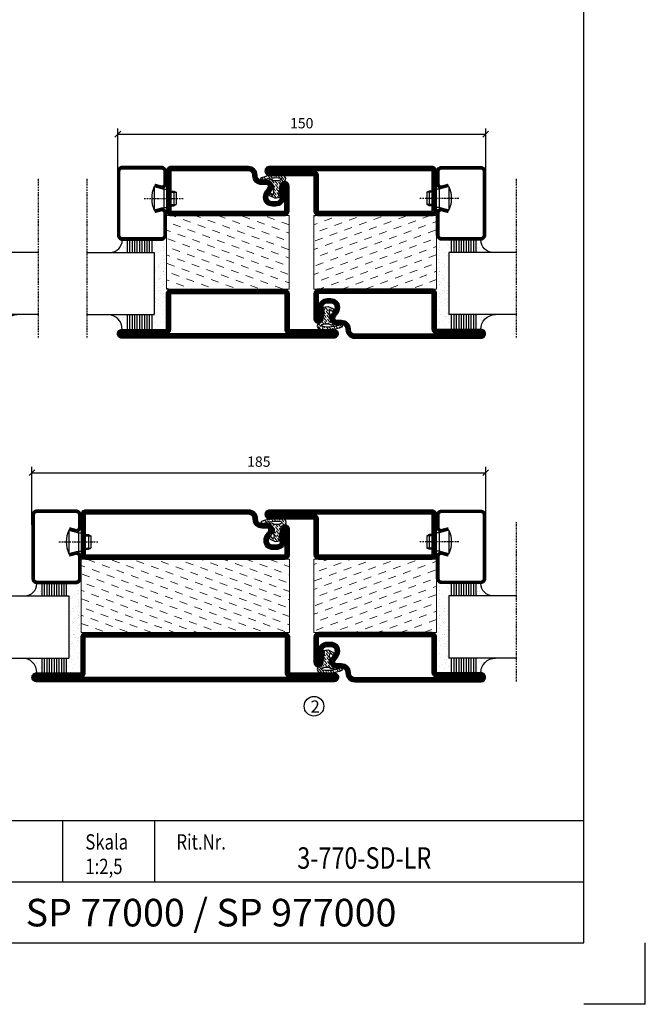
# Model space of a CAD drawing. Extents: x 0 to 1050, y 0 to 742.
# Drawn here: x 795 to 1050, y 0 to 401 of the extents above; entities that cross this region are included whole.
import ezdxf
from ezdxf.enums import TextEntityAlignment as Align

# ---------------------------------------------------------------- set-up
doc = ezdxf.new("R2010")
doc.units = 0
doc.linetypes.add('DASHDOT', pattern=[1, 0.5, -0.25, 0, -0.25])
doc.layers.get('0').update_dxf_attribs({"linetype": 'CONTINUOUS'})
doc.layers.get('DEFPOINTS').update_dxf_attribs({"linetype": 'CONTINUOUS'})
for name, color, linetype in [('CENTRUM', 3, 'DASHDOT'), ('FRAME050', 6, 'CONTINUOUS'), ('GLAS_MED_FOGNING', 2, 'CONTINUOUS'), ('ISOLATION', 2, 'CONTINUOUS'), ('ISOLATOR', 2, 'CONTINUOUS'), ('SPKONTUR', 7, 'CONTINUOUS'), ('STALPROFIL', 1, 'CONTINUOUS'), ('SVETEXT', 6, 'CONTINUOUS')]:
    doc.layers.add(name, color=color, linetype=linetype)
doc.styles.add('ROMANS', font='romans', dxfattribs={"width": 0.8})
doc.dimstyles.new('ROMANS', dxfattribs={"dimscale": 1.2, "dimtxt": 3.5, "dimasz": 2, "dimexe": 2, "dimexo": 1, "dimgap": 2, "dimtad": 1, "dimdsep": 46, "dimtxsty": 'ROMANS', "dimblk1": 'OBLIQUE', "dimblk2": 'OBLIQUE', "dimsah": 1, "dimcen": 2.5, "dimclrd": 2, "dimclre": 2, "dimclrt": 6, "dimadec": 0, "dimazin": 0, "dimtfac": 1, "dimtmove": 2, "dimatfit": 3, "dimfxl": 1, "dimtolj": 1, "dimarcsym": 0})
pattern_1 = [(20, (0, -5), (1.89761, 4.06944), [3.175, -3.175])]

# ---------------------------------------------------------------- blocks, each defined once
blk = doc.blocks.new('_Oblique')
at = {"color": 0, "linetype": 'ByBlock', "lineweight": -2}
blk.add_line((-0.5, -0.5), (0.5, 0.5), dxfattribs=at)
blk = doc.blocks.new('*D19')
at = {"layer": 'DEFPOINTS', "color": 0, "transparency": 16777216}
for p in [(984.91, 354.78), (834.91, 332.32), (984.91, 332.32)]:
    blk.add_point(p, dxfattribs=at)
at = {"layer": 'GLAS_MED_FOGNING', "color": 2, "lineweight": -2, "transparency": 16777216}
for p, q in [((834.91, 333.52), (834.91, 357.18)), ((834.91, 354.78), (984.91, 354.78)), ((984.91, 333.52), (984.91, 357.18))]:
    blk.add_line(p, q, dxfattribs=at)
at = {"layer": 'GLAS_MED_FOGNING', "color": 2, "lineweight": -2, "transparency": 16777216, "xscale": 2.4, "yscale": 2.4, "zscale": 2.4, "rotation": 180}
blk.add_blockref('_Oblique', (834.91, 354.78), dxfattribs=at)
at = {"layer": 'GLAS_MED_FOGNING', "color": 2, "lineweight": -2, "transparency": 16777216, "xscale": 2.4, "yscale": 2.4, "zscale": 2.4}
blk.add_blockref('_Oblique', (984.91, 354.78), dxfattribs=at)
at = {"layer": 'GLAS_MED_FOGNING', "color": 6, "transparency": 16777216, "insert": (909.91, 359.28), "char_height": 4.2, "attachment_point": 5, "style": 'ROMANS'}
blk.add_mtext('\\A1;150', dxfattribs=at)
blk = doc.blocks.new('*D21')
at = {"layer": 'DEFPOINTS', "color": 0, "transparency": 16777216}
for p in [(984.91, 216.78), (799.91, 194.26), (984.91, 194.26)]:
    blk.add_point(p, dxfattribs=at)
at = {"layer": 'GLAS_MED_FOGNING', "color": 2, "lineweight": -2, "transparency": 16777216}
for p, q in [((799.91, 195.46), (799.91, 219.18)), ((984.91, 195.46), (984.91, 219.18)), ((799.91, 216.78), (984.91, 216.78))]:
    blk.add_line(p, q, dxfattribs=at)
at = {"layer": 'GLAS_MED_FOGNING', "color": 2, "lineweight": -2, "transparency": 16777216, "xscale": 2.4, "yscale": 2.4, "zscale": 2.4, "rotation": 180}
blk.add_blockref('_Oblique', (799.91, 216.78), dxfattribs=at)
at = {"layer": 'GLAS_MED_FOGNING', "color": 2, "lineweight": -2, "transparency": 16777216, "xscale": 2.4, "yscale": 2.4, "zscale": 2.4}
blk.add_blockref('_Oblique', (984.91, 216.78), dxfattribs=at)
at = {"layer": 'GLAS_MED_FOGNING', "color": 6, "transparency": 16777216, "insert": (892.41, 221.28), "char_height": 4.2, "attachment_point": 5, "style": 'ROMANS'}
blk.add_mtext('\\A1;185', dxfattribs=at)
blk = doc.blocks.new('*X51')
at = {"color": 0}
for p, q in [((-54.91, 29.43), (-54.91, 29.43)), ((-54.35, 29.09), (-54.35, 29.09)), ((-53.67, 29.92), (-53.67, 29.92)), ((-51.63, 29.45), (-51.63, 29.45)), ((-51.01, 29.96), (-51.01, 29.96)), ((-50.85, 28.14), (-50.85, 28.14)), ((-50.59, 29.59), (-50.59, 29.59)), ((-49.52, 29.98), (-49.52, 29.98)), ((-49.27, 28.36), (-49.27, 28.36)), ((-48.97, 29.8), (-48.97, 29.8)), ((-48.68, 29.44), (-48.68, 29.44)), ((-45.73, 28.12), (-45.73, 28.12)), ((-43.29, 29.99), (-43.29, 29.99)), ((-42.45, 29.46), (-42.45, 29.46)), ((-41.27, 28.29), (-41.27, 28.29)), ((-40.33, 28.31), (-40.33, 28.31)), ((-36.22, 29.47), (-36.22, 29.47)), ((-35.09, 28.38), (-35.09, 28.38)), ((-55.28, 26.61), (-55.28, 26.61)), ((-53.54, 26.07), (-53.54, 26.07)), ((-51.87, 27.5), (-51.87, 27.5)), ((-48.14, 26.26), (-48.14, 26.26)), ((-47.28, 26.54), (-47.28, 26.54)), ((-46.91, 26.2), (-46.91, 26.2)), ((-45.64, 27.51), (-45.64, 27.51)), ((-44.41, 25.22), (-44.41, 25.22)), ((-43.37, 25.36), (-43.37, 25.36)), ((-42.91, 26.33), (-42.91, 26.33)), ((-41.74, 25.57), (-41.74, 25.57)), ((-40.9, 27.96), (-40.9, 27.96)), ((-39.41, 27.52), (-39.41, 27.52)), ((-39.16, 26.36), (-39.16, 26.36)), ((-39.02, 25.93), (-39.02, 25.93)), ((-37.98, 26.07), (-37.98, 26.07)), ((-37.79, 26.31), (-37.79, 26.31)), ((-36.36, 26.28), (-36.36, 26.28))]:
    blk.add_line(p, q, dxfattribs=at)
blk = doc.blocks.new('*X42')
at = {"color": 0}
for p, q in [((-57.17, 44.26), (-57.17, 44.26)), ((-56.12, 44.39), (-56.12, 44.39)), ((-59.16, 41.51), (-59.16, 41.51)), ((-57.66, 43.32), (-57.66, 43.32)), ((-57.29, 42.98), (-57.29, 42.98)), ((-56.72, 42.52), (-56.72, 42.52)), ((-56.58, 43.49), (-56.58, 43.49)), ((-55.55, 41.39), (-55.55, 41.39)), ((-61.36, 28.17), (-61.36, 28.17)), ((-61.13, 29.42), (-61.13, 29.42)), ((-59.73, 28.38), (-59.73, 28.38)), ((-58.79, 29.95), (-58.79, 29.95)), ((-57.02, 28.74), (-57.02, 28.74)), ((-55.98, 28.88), (-55.98, 28.88)), ((-55.75, 29.97), (-55.75, 29.97)), ((-58.66, 26.09), (-58.66, 26.09)), ((-58.1, 27.49), (-58.1, 27.49)), ((-56.08, 28.07), (-56.08, 28.07))]:
    blk.add_line(p, q, dxfattribs=at)
blk = doc.blocks.new('GLASV6_18')
at = {"layer": 'GLAS_MED_FOGNING'}
for p, q in [((9.6, 49), (9.6, 30)), ((9.6, 41), (3.6, 41)), ((9.6, 40), (3.6, 40)), ((9.6, 39), (3.6, 39)), ((9.6, 38), (3.6, 38)), ((9.6, 37), (3.6, 37)), ((9.6, 36), (3.6, 36)), ((9.6, 35), (3.6, 35)), ((9.6, 34), (3.6, 34)), ((9.6, 33), (3.6, 33)), ((9.6, 32), (3.6, 32)), ((9.6, 31), (3.6, 31))]:
    blk.add_line(p, q, dxfattribs=at)
blk.add_arc((3.6, 49), 6, 270, 0, dxfattribs=at)
blk.add_blockref('*X42', (65, 0), dxfattribs=at)
blk = doc.blocks.new('SP40020')
at = {"layer": 'CENTRUM'}
blk.add_line((-13, 34.07), (-13, 18), dxfattribs=at)
at = {"layer": 'GLAS_MED_FOGNING'}
for p, q in [((-8.2, 30), (-17.8, 30)), ((-17.8, 30), (-16.73, 26)), ((-8.2, 30), (-9.27, 26)), ((-9.27, 26), (-16.73, 26)), ((-16.73, 26), (-16.73, 25)), ((-9.27, 26), (-9.27, 25)), ((-16, 23.5), (-16, 22)), ((-10, 22), (-16, 22)), ((-16, 22), (-15.5, 21)), ((-15.5, 23.5), (-15.5, 21)), ((-10.5, 21), (-15.5, 21)), ((-10.5, 23.5), (-10.5, 21)), ((-10, 22), (-10.5, 21)), ((-10, 23.5), (-10, 22))]:
    blk.add_line(p, q, dxfattribs=at)
blk.add_arc((-13, 18.93), 12.07, 66.5445, 113.4555, dxfattribs=at)
blk = doc.blocks.new('SP43020')
at = {"layer": 'SPKONTUR'}
blk.add_lwpolyline([(-8.2, 30), (-9, 27, 0.414214), (-7, 25), (-2, 25, 0.414214), (0, 27), (0, 43, 0.414214), (-2, 45), (-28, 45, 0.414214), (-30, 43), (-30, 27, 0.414214), (-28, 25), (-19, 25, 0.414214), (-17, 27), (-17.8, 30)], format="xyb", dxfattribs=at)
at = {"layer": 'STALPROFIL', "const_width": 1.25}
blk.add_lwpolyline([(-7.59, 29.84), (-8.37, 26.93, 0.398381), (-7, 25.62), (-2, 25.62, 0.414214), (-0.62, 27), (-0.62, 43, 0.414214), (-2, 44.38), (-28, 44.38, 0.414214), (-29.37, 43), (-29.37, 27, 0.414214), (-28, 25.62), (-19, 25.62, 0.398381), (-17.63, 26.93), (-18.41, 29.84)], format="xyb", dxfattribs=at)
at = {"layer": 'GLAS_MED_FOGNING'}
blk.add_blockref('SP40020', (0, 0), dxfattribs=at)
blk = doc.blocks.new('*X43')
at = {"color": 0}
for p, q in [((-39.97, 46.52), (-39.97, 46.52)), ((-39.43, 41.14), (-39.43, 41.14)), ((-39.17, 41.45), (-39.17, 41.45)), ((-38.29, 41.72), (-38.29, 41.72)), ((-38.13, 41.58), (-38.13, 41.58)), ((-38.03, 42.56), (-38.03, 42.56)), ((-36.5, 41.8), (-36.5, 41.8)), ((-37.92, 30.16), (-37.92, 30.16)), ((-37.06, 30), (-37.06, 30)), ((-36.22, 29.47), (-36.22, 29.47)), ((-35.25, 30.05), (-35.25, 30.05)), ((-35.09, 28.38), (-35.09, 28.38)), ((-39.41, 27.52), (-39.41, 27.52)), ((-39.16, 26.36), (-39.16, 26.36)), ((-39.02, 25.93), (-39.02, 25.93)), ((-37.98, 26.07), (-37.98, 26.07)), ((-37.79, 26.31), (-37.79, 26.31)), ((-36.36, 26.28), (-36.36, 26.28))]:
    blk.add_line(p, q, dxfattribs=at)
blk = doc.blocks.new('GLASH5')
at = {"layer": 'GLAS_MED_FOGNING'}
for p, q in [((-25, 49), (-25, 30)), ((-20, 41), (-25, 41)), ((-20, 40), (-25, 40)), ((-20, 39), (-25, 39)), ((-20, 38), (-25, 38)), ((-20, 37), (-25, 37)), ((-20, 36), (-25, 36)), ((-20, 35), (-25, 35)), ((-20, 34), (-25, 34)), ((-20, 33), (-25, 33)), ((-20, 32), (-25, 32)), ((-20, 31), (-25, 31))]:
    blk.add_line(p, q, dxfattribs=at)
blk.add_arc((-20, 48), 5, 180, 270, dxfattribs=at)
blk.add_blockref('*X43', (15, 0), dxfattribs=at)
blk = doc.blocks.new('65_SP43020')
at = {"layer": 'CENTRUM'}
blk.add_lwpolyline([(0, 57.5), (-35, 57.5), (-55.4, 57.5), (-65, 57.5)], dxfattribs=at)
at = {"layer": 'GLAS_MED_FOGNING'}
for p, q in [((-55.4, 57.5), (-55.4, 49)), ((-30, 57.5), (-30, 49)), ((-30, 30), (-55.4, 30))]:
    blk.add_line(p, q, dxfattribs=at)
for name, p in [('GLASV6_18', (-65, 0)), ('SP43020', (5, 0))]:
    blk.add_blockref(name, p)
for name, p in [('GLASH5', (-5, 0)), ('*X51', (0, 0)), ('*X51', (5, -0.11))]:
    blk.add_blockref(name, p, dxfattribs=at)
blk = doc.blocks.new('rithuvud_2')
at = {"layer": 'FRAME050', "color": 5}
for p, q in [((-170, 20), (0, 20)), ((-85, 10), (-85, 20)), ((-70, 10), (-70, 20)), ((0, 0), (0, 20)), ((-115, 10), (0, 10)), ((-170.81, 0), (0, 0))]:
    blk.add_line(p, q, dxfattribs=at)
at = {"layer": 'SVETEXT', "color": 7, "style": 'ROMANS', "width": 0.8}
for s, p in [('Skala', (-81.33, 16.49)), ('Rit.Nr.', (-66.47, 16.49))]:
    blk.add_text(s, height=2.5, dxfattribs=at).set_placement(p, align=Align.MIDDLE_LEFT)
at = {"layer": 'SVETEXT', "style": 'ROMANS', "width": 0.8, "flags": 8}
blk.add_attdef('DRAWING_NUMBER', text='', height=3.5, dxfattribs=at).set_placement((-35.83, 13.41), align=Align.MIDDLE)
for tag, p in [('DATE', (-111.33, 12.49)), ('SCALE', (-81.33, 12.49))]:
    blk.add_attdef(tag, text='', height=2.5, dxfattribs=at).set_placement(p, align=Align.MIDDLE_LEFT)
at = {"layer": 'SVETEXT', "style": 'ROMANS', "flags": 8}
blk.add_attdef('TITLE1', text='', height=4.5, dxfattribs=at).set_placement((-60.83, 4.37), align=Align.MIDDLE)
blk = doc.blocks.new('8510')
at = {"layer": 'SPKONTUR'}
blk.add_lwpolyline([(-8.4, 11.9), (-8.4, 11.89), (-8.4, 11.9, -0.414214), (-5.9, 14.4), (-3.8, 14.4, 0.414214), (-2, 16.2), (-2, 16.4, -0.414214), (1.6, 20), (68.2, 20, -0.414214), (70, 18.2), (70, 1.8, -0.414214), (68.2, 0), (-13.2, 0, -0.414214), (-15, 1.8), (-15, 12.1, -0.414214), (-13.2, 13.9), (-13.2, 13.9, -0.414214), (-11.4, 12.1), (-11.4, 7.4, 0.414214), (-9.6, 5.6), (-8.2, 5.6, 0.414214), (-6.4, 7.4, 0.198912), (-7.28, 9.52), (-7.52, 9.76, -0.198912), (-8.4, 11.89)], format="xyb", dxfattribs=at)
blk.add_lwpolyline([(-6.65, 11.89), (-6.65, 11.9, -0.414214), (-5.9, 12.65), (-3.8, 12.65, 0.414214), (-0.25, 16.2), (-0.25, 16.4, -0.414214), (1.6, 18.25), (68.2, 18.25, -0.414214), (68.25, 18.2), (68.25, 1.8, -0.414214), (68.2, 1.75), (-13.2, 1.75, -0.414214), (-13.25, 1.8), (-13.25, 12.1, -0.413618), (-13.2, 12.15, -0.41358), (-13.15, 12.1), (-13.15, 7.4, 0.414214), (-9.6, 3.85), (-8.2, 3.85, 0.414214), (-4.65, 7.4, 0.198912), (-6.04, 10.76), (-6.28, 11, -0.198912)], format="xyb", close=True, dxfattribs=at)
at = {"layer": 'STALPROFIL', "const_width": 1.75}
blk.add_lwpolyline([(-7.52, 11.89), (-7.52, 11.9, -0.414214), (-5.9, 13.53), (-3.8, 13.53, 0.414214), (-1.13, 16.2), (-1.13, 16.4, -0.414214), (1.6, 19.12), (68.2, 19.12, -0.414214), (69.12, 18.2), (69.12, 1.8, -0.414214), (68.2, 0.88), (-13.2, 0.88, -0.414214), (-14.12, 1.8), (-14.12, 12.1, -0.414214), (-13.2, 13.02, -0.414214), (-12.28, 12.1), (-12.28, 7.4, 0.414214), (-9.6, 4.73), (-8.2, 4.73, 0.414214), (-5.52, 7.4, 0.198912), (-6.66, 10.14), (-6.9, 10.38, -0.198912)], format="xyb", close=True, dxfattribs=at)
blk = doc.blocks.new('SP40035')
at = {"layer": 'GLAS_MED_FOGNING', "lineweight": 0}
h = blk.add_hatch(dxfattribs=at)
h.set_pattern_fill('ANSI36', color=256, scale=0.25, angle=5, style=0)
h.set_pattern_definition([(50, (1250, -935), (0.2848244, 1.57429627), [1.984375, -0.396875, 0, -0.396875])])
h.paths.add_polyline_path([(6.28, 11.93, -0.354119), (6.48, 12.26), (6.63, 12.32, -0.206482), (7.71, 13.98, -0.042559), (8.12, 14.28, 0.7927), (8, 14.65), (6.9, 14.56, 0.177741), (6.78, 14.5), (6.71, 14.43, -0.198912), (6, 14.14), (4.43, 14.14, -0.155409), (3.85, 14.32, 0.0327), (3.54, 14.52, -0.977099), (3.45, 15.32, -0.132977), (10.82, 14.45, 0.048391), (10.91, 14.4), (11.2, 14.4, 0.020293), (11.35, 14.41, 0.593297), (11.43, 15.37, 0.066094), (6.59, 16.4), (3.67, 16.4, 0.01672), (2.43, 16.26, 0.695311), (1.97, 13.89, -0.169939), (3.05, 13.4, -0.085808), (3.42, 12.96), (3.44, 12.83, -0.105307), (3.6, 12.1), (3.6, 11.85), (4.21, 8.01, -0.463822), (4.11, 7.89), (3.86, 8.02, 0.250947), (3.6, 7.77), (3.6, 7.54, 0.062275), (3.64, 7.45), (5.74, 7.16, 0.129372), (5.89, 7.19), (7.85, 8.08, 0.605976), (7.76, 9.28), (6.8, 8.41, -0.440011), (6.44, 8.66), (6.29, 9.75, -0.305731), (6.38, 9.95), (6.43, 9.98, 0.305731), (6.53, 10.18)])
at = {"layer": 'ISOLATION', "flags": 128}
blk.add_lwpolyline([(2.43, 16.26, -0.122178), (11.43, 15.37, -1), (10.82, 14.45, 0.13322), (3.44, 15.32, 0.960853), (3.54, 14.52, -0.0327), (3.85, 14.32, 0.155409), (4.43, 14.14), (6, 14.14, 0.198912), (6.71, 14.43), (6.78, 14.5, -0.177741), (6.9, 14.56), (8, 14.65, -0.7927), (8.12, 14.28, 0.196607), (6.77, 12.46, -0.247298), (6.64, 12.32), (6.48, 12.26, 0.354119), (6.28, 11.93), (6.53, 10.18, -0.305731), (6.43, 9.98), (6.38, 9.95, 0.305731), (6.29, 9.75), (6.44, 8.66, 0.440011), (6.8, 8.41), (7.76, 9.28, -0.605976), (7.85, 8.08), (5.85, 7.18, -0.094896), (5.74, 7.16), (3.64, 7.45, -0.501378), (3.86, 8.02), (4.11, 7.89, 0.453318), (4.21, 8.01), (3.42, 12.96, 0.212342), (2.3, 13.75, -0.806331)], format="xyb", close=True, dxfattribs=at)
blk = doc.blocks.new('8522')
at = {"layer": 'SPKONTUR', "flags": 128}
blk.add_lwpolyline([(-15, -1.8), (-15, -16.4), (-33.2, -16.4, 0.414214), (-35, -18.2), (-35, -18.2, 0.414214), (-33.2, -20), (88.2, -20, 0.414214), (90, -18.2), (90, -18.2, 0.414214), (88.2, -16.4), (70, -16.4), (70, -1.8, 0.414214), (68.2, 0), (-13.2, 0, 0.414214)], format="xyb", close=True, dxfattribs=at)
at = {"layer": 'SPKONTUR'}
for points in [[(10, -18.25), (88.2, -18.25, 0.413617), (88.25, -18.2, 0.413581), (88.2, -18.15), (70, -18.15, -0.414214), (68.25, -16.4), (68.25, -1.8, 0.414214), (68.2, -1.75), (10, -1.75), (-13.2, -1.75, 0.414214), (-13.25, -1.8), (-13.25, -16.4, -0.414214), (-15, -18.15), (-33.2, -18.15, 0.413629), (-33.25, -18.2, 0.413569), (-33.2, -18.25)], [(88.2, -18.25), (88.2, -18.25, 0.413617), (88.25, -18.2, 0.413581), (88.2, -18.15), (70, -18.15, -0.414214), (68.25, -16.4), (68.25, -1.8, 0.414214), (68.2, -1.75), (68.2, -1.75), (-13.2, -1.75, 0.414214), (-13.25, -1.8), (-13.25, -16.4, -0.414214), (-15, -18.15), (-33.2, -18.15, 0.413629), (-33.25, -18.2, 0.413569), (-33.2, -18.25)]]:
    blk.add_lwpolyline(points, format="xyb", close=True, dxfattribs=at)
at = {"layer": 'STALPROFIL', "const_width": 1.75, "flags": 128}
blk.add_lwpolyline([(88.2, -17.28), (70, -17.28, -0.414214), (69.12, -16.4), (69.12, -1.8, 0.414214), (68.2, -0.88), (68.2, -0.88), (-13.2, -0.88, 0.414214), (-14.12, -1.8), (-14.12, -16.4, -0.414214), (-15, -17.28), (-33.2, -17.28, 0.414214), (-34.12, -18.2, 0.414214), (-33.2, -19.12), (88.2, -19.12, 0.414214), (89.12, -18.2, 0.414214)], format="xyb", close=True, dxfattribs=at)
blk.add_lwpolyline([(88.2, -19.12), (88.2, -19.12)], dxfattribs=at)
blk = doc.blocks.new('*U165')
at = {"layer": 'ISOLATOR', "lineweight": 0}
h = blk.add_hatch(dxfattribs=at)
h.set_pattern_fill('DASH', color=256, angle=20, style=0)
h.set_pattern_definition([(20, (-35, -5), (1.89761, 4.06944), [3.175, -3.175])])
h.paths.add_polyline_path([(-60, -20), (-60, -50), (25, -50), (25, -20)])
blk.add_lwpolyline([(-60, -50), (25, -50), (25, -20), (-60, -20)], close=True, dxfattribs=at)
at = {"lineweight": 0}
for name, p in [('8510', (-45, -20)), ('SP40035', (-60, -20)), ('8522', (-45, -50))]:
    blk.add_blockref(name, p, dxfattribs=at)
blk = doc.blocks.new('5021')
at = {"layer": 'SPKONTUR'}
for points in [[(-15, -16.4), (-15, -1.8, -0.414214), (-13.2, 0), (33.2, 0, -0.414214), (35, -1.8), (35, -18.2, -0.414214), (33.2, -20), (-33.2, -20, -0.414214), (-35, -18.2), (-35, -18.2, -0.414214), (-33.2, -16.4)], [(-13.25, -16.4), (-13.25, -1.8, -0.414214), (-13.2, -1.75), (33.2, -1.75, -0.414214), (33.25, -1.8), (33.25, -18.2, -0.414214), (33.2, -18.25), (-33.2, -18.25, -0.413618), (-33.25, -18.2, -0.413579), (-33.2, -18.15), (-15, -18.15, 0.414214)]]:
    blk.add_lwpolyline(points, format="xyb", close=True, dxfattribs=at)
at = {"layer": 'STALPROFIL', "const_width": 1.75}
blk.add_lwpolyline([(-14.13, -16.4), (-14.13, -1.8, -0.414214), (-13.2, -0.87), (33.2, -0.87, -0.414214), (34.12, -1.8), (34.12, -18.2, -0.414214), (33.2, -19.12), (-33.2, -19.12, -0.414214), (-34.13, -18.2, -0.414214), (-33.2, -17.27), (-15, -17.27, 0.414214)], format="xyb", close=True, dxfattribs=at)
blk = doc.blocks.new('5011')
at = {"layer": 'SPKONTUR'}
blk.add_lwpolyline([(-8.4, 11.9), (-8.4, 11.89), (-8.4, 11.9, -0.414214), (-5.9, 14.4), (-3.8, 14.4, 0.414214), (-2, 16.2), (-2, 16.4, -0.414214), (1.6, 20), (53.2, 20, -0.414214), (55, 18.2), (55, 18.2, -0.414214), (53.2, 16.4), (35, 16.4), (35, 1.8, -0.414214), (33.2, 0), (-13.2, 0, -0.414214), (-15, 1.8), (-15, 12.1, -0.414214), (-13.2, 13.9), (-13.2, 13.9, -0.414214), (-11.4, 12.1), (-11.4, 7.4, 0.414214), (-9.6, 5.6), (-8.2, 5.6, 0.414214), (-6.4, 7.4, 0.198912), (-7.28, 9.52), (-7.52, 9.76, -0.198912), (-8.4, 11.89)], format="xyb", dxfattribs=at)
blk.add_lwpolyline([(-6.65, 11.89), (-6.65, 11.9, -0.414214), (-5.9, 12.65), (-3.8, 12.65, 0.414214), (-0.25, 16.2), (-0.25, 16.4, -0.414214), (1.6, 18.25), (53.2, 18.25, -0.413617), (53.25, 18.2, -0.413581), (53.2, 18.15), (35, 18.15, 0.414214), (33.25, 16.4), (33.25, 1.8, -0.414214), (33.2, 1.75), (-13.2, 1.75, -0.414214), (-13.25, 1.8), (-13.25, 12.1, -0.413618), (-13.2, 12.15, -0.41358), (-13.15, 12.1), (-13.15, 7.4, 0.414214), (-9.6, 3.85), (-8.2, 3.85, 0.414214), (-4.65, 7.4, 0.198912), (-6.04, 10.76), (-6.28, 11, -0.198912)], format="xyb", close=True, dxfattribs=at)
at = {"layer": 'STALPROFIL', "const_width": 1.75}
blk.add_lwpolyline([(-7.52, 11.89), (-7.52, 11.9, -0.414214), (-5.9, 13.52), (-3.8, 13.52, 0.414214), (-1.12, 16.2), (-1.12, 16.4, -0.414214), (1.6, 19.12), (53.2, 19.12, -0.414214), (54.12, 18.2, -0.414214), (53.2, 17.27), (35, 17.27, 0.414214), (34.12, 16.4), (34.12, 1.8, -0.414214), (33.2, 0.88), (-13.2, 0.88, -0.414214), (-14.12, 1.8), (-14.12, 12.1, -0.414214), (-13.2, 13.02, -0.414214), (-12.28, 12.1), (-12.28, 7.4, 0.414214), (-9.6, 4.73), (-8.2, 4.73, 0.414214), (-5.52, 7.4, 0.198912), (-6.66, 10.14), (-6.9, 10.38, -0.198912)], format="xyb", close=True, dxfattribs=at)
blk = doc.blocks.new('*U166')
at = {"layer": 'ISOLATOR', "lineweight": 0}
h = blk.add_hatch(dxfattribs=at)
h.set_pattern_fill('DASH', color=256, angle=20, style=0)
h.set_pattern_definition(pattern_1)
h.paths.add_polyline_path([(25, 20), (25, 50), (-25, 50), (-25, 20)])
blk.add_lwpolyline([(-25, 50), (25, 50), (25, 20), (-25, 20)], close=True, dxfattribs=at)
at = {"lineweight": 0, "xscale": -1, "rotation": 180}
for name, p in [('5021', (-10, 50)), ('5011', (-10, 20)), ('SP40035', (-25, 20))]:
    blk.add_blockref(name, p, dxfattribs=at)
blk = doc.blocks.new('5010')
at = {"layer": 'SPKONTUR'}
blk.add_lwpolyline([(-8.4, 11.9), (-8.4, 11.89), (-8.4, 11.9, -0.414214), (-5.9, 14.4), (-3.8, 14.4, 0.414214), (-2, 16.2), (-2, 16.4, -0.414214), (1.6, 20), (33.2, 20, -0.414214), (35, 18.2), (35, 1.8, -0.414214), (33.2, 0), (-13.2, 0, -0.414214), (-15, 1.8), (-15, 12.1, -0.414214), (-13.2, 13.9), (-13.2, 13.9, -0.414214), (-11.4, 12.1), (-11.4, 7.4, 0.414214), (-9.6, 5.6), (-8.2, 5.6, 0.414214), (-6.4, 7.4, 0.198912), (-7.28, 9.52), (-7.52, 9.76, -0.198912), (-8.4, 11.89)], format="xyb", dxfattribs=at)
blk.add_lwpolyline([(-6.65, 11.89), (-6.65, 11.9, -0.414214), (-5.9, 12.65), (-3.8, 12.65, 0.414214), (-0.25, 16.2), (-0.25, 16.4, -0.414214), (1.6, 18.25), (33.2, 18.25, -0.414214), (33.25, 18.2), (33.25, 1.8, -0.414214), (33.2, 1.75), (-13.2, 1.75, -0.414214), (-13.25, 1.8), (-13.25, 12.1, -0.413618), (-13.2, 12.15, -0.41358), (-13.15, 12.1), (-13.15, 7.4, 0.414214), (-9.6, 3.85), (-8.2, 3.85, 0.414214), (-4.65, 7.4, 0.198912), (-6.04, 10.76), (-6.28, 11, -0.198912)], format="xyb", close=True, dxfattribs=at)
at = {"layer": 'STALPROFIL', "const_width": 1.75}
blk.add_lwpolyline([(-7.52, 11.89), (-7.52, 11.9, -0.414214), (-5.9, 13.53), (-3.8, 13.53, 0.414214), (-1.13, 16.2), (-1.13, 16.4, -0.414214), (1.6, 19.12), (33.2, 19.12, -0.414214), (34.12, 18.2), (34.12, 1.8, -0.414214), (33.2, 0.88), (-13.2, 0.88, -0.414214), (-14.12, 1.8), (-14.12, 12.1, -0.414214), (-13.2, 13.02, -0.414214), (-12.28, 12.1), (-12.28, 7.4, 0.414214), (-9.6, 4.73), (-8.2, 4.73, 0.414214), (-5.52, 7.4, 0.198912), (-6.66, 10.14), (-6.9, 10.38, -0.198912)], format="xyb", close=True, dxfattribs=at)
blk = doc.blocks.new('5022')
at = {"layer": 'SPKONTUR', "flags": 128}
blk.add_lwpolyline([(-15, -1.8), (-15, -16.4), (-33.2, -16.4, 0.414214), (-35, -18.2), (-35, -18.2, 0.414214), (-33.2, -20), (53.2, -20, 0.414214), (55, -18.2), (55, -18.2, 0.414214), (53.2, -16.4), (35, -16.4), (35, -1.8, 0.414214), (33.2, 0), (-13.2, 0, 0.414214)], format="xyb", close=True, dxfattribs=at)
at = {"layer": 'SPKONTUR'}
for points in [[(10, -18.25), (53.2, -18.25, 0.413617), (53.25, -18.2, 0.413581), (53.2, -18.15), (35, -18.15, -0.414214), (33.25, -16.4), (33.25, -1.8, 0.414214), (33.2, -1.75), (10, -1.75), (-13.2, -1.75, 0.414214), (-13.25, -1.8), (-13.25, -16.4, -0.414214), (-15, -18.15), (-33.2, -18.15, 0.413629), (-33.25, -18.2, 0.413569), (-33.2, -18.25)], [(53.2, -18.25), (53.2, -18.25, 0.413617), (53.25, -18.2, 0.413581), (53.2, -18.15), (35, -18.15, -0.414214), (33.25, -16.4), (33.25, -1.8, 0.414214), (33.2, -1.75), (33.2, -1.75), (-13.2, -1.75, 0.414214), (-13.25, -1.8), (-13.25, -16.4, -0.414214), (-15, -18.15), (-33.2, -18.15, 0.413629), (-33.25, -18.2, 0.413569), (-33.2, -18.25)]]:
    blk.add_lwpolyline(points, format="xyb", close=True, dxfattribs=at)
at = {"layer": 'STALPROFIL', "const_width": 1.75, "flags": 128}
blk.add_lwpolyline([(53.2, -17.28), (35, -17.28, -0.414214), (34.12, -16.4), (34.12, -1.8, 0.414214), (33.2, -0.88), (33.2, -0.88), (-13.2, -0.88, 0.414214), (-14.12, -1.8), (-14.12, -16.4, -0.414214), (-15, -17.28), (-33.2, -17.28, 0.414214), (-34.12, -18.2, 0.414214), (-33.2, -19.12), (53.2, -19.12, 0.414214), (54.12, -18.2, 0.414214)], format="xyb", close=True, dxfattribs=at)
blk.add_lwpolyline([(53.2, -19.12), (53.2, -19.12)], dxfattribs=at)
blk = doc.blocks.new('*U162')
at = {"layer": 'ISOLATOR', "lineweight": 0}
h = blk.add_hatch(dxfattribs=at)
h.set_pattern_fill('DASH', color=256, angle=20, style=0)
h.set_pattern_definition(pattern_1)
h.paths.add_polyline_path([(-25, -20), (-25, -50), (25, -50), (25, -20)])
blk.add_lwpolyline([(-25, -50), (25, -50), (25, -20), (-25, -20)], close=True, dxfattribs=at)
at = {"lineweight": 0}
for name, p in [('5010', (-10, -20)), ('SP40035', (-25, -20)), ('5022', (-10, -50))]:
    blk.add_blockref(name, p, dxfattribs=at)

msp = doc.modelspace()

# ---------------------------------------------------------------- linework, layer by layer
at = {"layer": 'FRAME050', "color": 5}
for p, q in [((1025, 25), (1025, 717.5)), ((25, 25), (1025, 25)), ((1050, 0), (1050, 25)), ((1050, 0), (1025, 0)), ((1050, 0), (1025, 0)), ((1050, 0), (1025, 0)), ((1050, 0), (1025, 0))]:
    msp.add_line(p, q, dxfattribs=at)
at = {"layer": 'GLAS_MED_FOGNING'}
msp.add_circle((914.906, 121.553), 4, dxfattribs=at)

# ---------------------------------------------------------------- block references
at = {"xscale": -1, "rotation": 270}
for p in [(744.906, 336.622), (939.906, 336.621), (939.906, 196.557)]:
    msp.add_blockref('65_SP43020', p, dxfattribs=at)
for p, rotation in [((879.734, 336.622), 90.00000000000001), ((844.906, 196.558), 90)]:
    msp.add_blockref('65_SP43020', p, dxfattribs=dict(rotation=rotation))
at = {"lineweight": 0, "xscale": -1}
for name, p in [('*U162', (879.734, 341.622)), ('*U165', (844.906, 201.559))]:
    msp.add_blockref(name, p, dxfattribs=at)
at = {"lineweight": 0}
for p in [(939.906, 271.622), (939.906, 131.558)]:
    msp.add_blockref('*U166', p, dxfattribs=at)
ref = msp.add_blockref('rithuvud_2', (1025, 25), dxfattribs=dict(xscale=2.5, yscale=2.5, zscale=2.5))
ref.add_attrib('SCALE', '1:2,5', dxfattribs={"layer": 'SVETEXT', "height": 6.25, "style": 'ROMANS', "width": 0.8}).set_placement((821.681, 56.224), align=Align.MIDDLE_LEFT)
ref.add_attrib('DRAWING_NUMBER', '3-770-SD-LR', dxfattribs={"layer": 'SVETEXT', "height": 8.75, "style": 'ROMANS', "width": 0.8}).set_placement((935.413, 58.521), align=Align.MIDDLE)
ref.add_attrib('TITLE1', 'SP 77000 / SP 977000', dxfattribs={"layer": 'SVETEXT', "height": 11.25, "style": 'ROMANS'}).set_placement((872.931, 35.926), align=Align.MIDDLE)

# ---------------------------------------------------------------- texts
at = {"layer": 'CENTRUM', "insert": (913.492, 123.911), "char_height": 5, "width": 7.5, "attachment_point": 1, "style": 'ROMANS'}
msp.add_mtext('{\\C6;2}', dxfattribs=at)

# ---------------------------------------------------------------- dimensions: what is measured, and where the dimension line sits
at = {"layer": 'GLAS_MED_FOGNING'}
for base, p1, p2, picture, middle in [((984.906, 354.776), (834.906, 332.319), (984.906, 332.319), '*D19', (909.906, 359.276)), ((984.906, 216.785), (799.906, 194.257), (984.906, 194.257), '*D21', (892.406, 221.285))]:
    dim = msp.add_linear_dim(base=base, p1=p1, p2=p2, dimstyle='ROMANS', dxfattribs=at)
    dim.commit()
    dim.dimension.update_dxf_attribs({"geometry": picture, "text_midpoint": middle})

doc.saveas('drawing.dxf')
